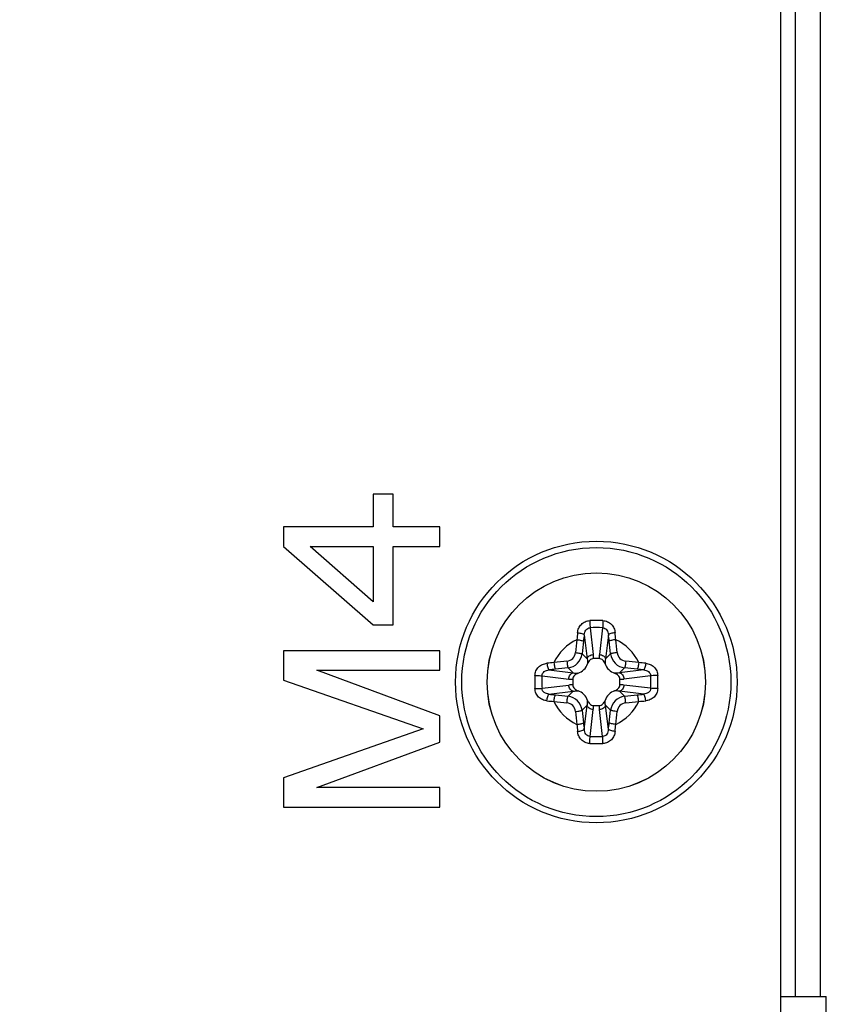
# Model space of a CAD drawing. Units: millimetres. Extents: x 484 to 4346, y 937 to 2739.
# Drawn here: x 1393 to 1419, y 1428 to 1459 of the extents above; entities that cross this region are included whole.
import ezdxf

# ---------------------------------------------------------------- set-up
doc = ezdxf.new("R2010")
doc.units = ezdxf.units.MM
doc.header["$LTSCALE"] = 261.58
doc.layers.get('0').update_dxf_attribs({"linetype": 'CONTINUOUS'})
for name, color, linetype in [('00-55-SNB-BACK-L_PHILIPS_CON', 7, 'CONTINUOUS'), ('2K17VW55B_RC_BTM_CON', 7, 'CONTINUOUS'), ('BDL5588XC-6-VIEWS_DIM', 7, 'CONTINUOUS'), ('SCREW-0M1G1740-8-47-CR3_CON', 7, 'CONTINUOUS')]:
    doc.layers.add(name, color=color, linetype=linetype)
doc.dimstyles.new('DIMSTYLE_3', dxfattribs={"dimtxt": 7, "dimasz": 5, "dimexe": 1, "dimexo": 0, "dimgap": 0.875, "dimtad": 1, "dimdec": 3, "dimzin": 0, "dimdsep": 46, "dimtxsty": 'Standard', "dimblk": 'OPEN', "dimblk1": 'OPEN', "dimblk2": 'OPEN', "dimcen": 0.09, "dimadec": 0, "dimazin": 0, "dimtp": 0.3, "dimtm": 0.3, "dimtfac": 1, "dimtdec": 3, "dimtofl": 0, "dimtmove": 0, "dimatfit": 3, "dimldrblk": 'OPEN', "dimfxl": 1, "dimtolj": 1, "dimtzin": 0, "dimarcsym": 0})
doc.dimstyles.new('DIMSTYLE_4', dxfattribs={"dimtxt": 7, "dimasz": 5, "dimexe": 1, "dimexo": 0, "dimgap": 0.875, "dimtad": 1, "dimdec": 3, "dimzin": 0, "dimdsep": 46, "dimtxsty": 'Standard', "dimblk": 'OPEN', "dimblk1": 'OPEN', "dimblk2": 'OPEN', "dimcen": 0.09, "dimadec": 0, "dimazin": 0, "dimtp": 0.5, "dimtm": 0.5, "dimtfac": 1, "dimtdec": 3, "dimtofl": 0, "dimtmove": 0, "dimatfit": 3, "dimldrblk": 'OPEN', "dimfxl": 1, "dimtolj": 1, "dimtzin": 0, "dimarcsym": 0})

# ---------------------------------------------------------------- blocks, each defined once
blk = doc.blocks.new('_OPEN')
at = {"color": 0, "linetype": 'ByBlock'}
for p, q in [((0, 0), (-1, 0.16)), ((-1, -0.16), (0, 0)), ((-1, 0), (0, 0))]:
    blk.add_line(p, q, dxfattribs=at)
blk = doc.blocks.new('*D7')
at = {"layer": 'BDL5588XC-6-VIEWS_DIM', "color": 170}
for p, q in [((1418.35, 1514.97), (1377.215, 1514.97)), ((1379.215, 1514.97), (1379.215, 1460.795)), ((1379.215, 1406.62), (1379.215, 1460.795))]:
    blk.add_line(p, q, dxfattribs=at)
at = {"layer": 'BDL5588XC-6-VIEWS_DIM', "color": 170, "xscale": 5, "yscale": 5, "zscale": 5}
for p, rotation in [((1379.215, 1514.97), 90), ((1379.215, 1406.62), 270)]:
    blk.add_blockref('_OPEN', p, dxfattribs=dict(at, rotation=rotation))
at = {"layer": 'BDL5588XC-6-VIEWS_DIM', "color": 170, "insert": (1370.465, 1460.795), "char_height": 7, "width": 35.43077, "attachment_point": 2, "rotation": 90, "line_spacing_factor": 0.9}
blk.add_mtext('108,350\\P[4.27]', dxfattribs=at)
blk = doc.blocks.new('*D8')
at = {"layer": 'BDL5588XC-6-VIEWS_DIM', "color": 170}
for p in [(1237.95, 1618.37), (1417.55, 1618.37)]:
    blk.add_line(p, (1327.75, 1618.37), dxfattribs=at)
at = {"layer": 'BDL5588XC-6-VIEWS_DIM', "color": 170, "xscale": 5, "yscale": 5, "zscale": 5, "rotation": 180}
blk.add_blockref('_OPEN', (1237.95, 1618.37), dxfattribs=at)
at = {"layer": 'BDL5588XC-6-VIEWS_DIM', "color": 170, "xscale": 5, "yscale": 5, "zscale": 5}
blk.add_blockref('_OPEN', (1417.55, 1618.37), dxfattribs=at)
at = {"layer": 'BDL5588XC-6-VIEWS_DIM', "color": 170, "insert": (1282.681, 1627.12), "char_height": 7, "width": 35.43077, "attachment_point": 2, "line_spacing_factor": 0.9}
blk.add_mtext('179,600\\P[7.07]', dxfattribs=at)

msp = doc.modelspace()

# ---------------------------------------------------------------- linework, layer by layer
at = {"layer": '00-55-SNB-BACK-L_PHILIPS_CON', "color": 7}
for p, q in [((1417.2497, 1409.4199), (1417.2497, 1516.5699)), ((1404.222, 1444.2199), (1404.222, 1443.1782)), ((1404.8603, 1444.2199), (1404.222, 1444.2199)), ((1404.8603, 1443.1782), (1404.8603, 1444.2199)), ((1401.3497, 1443.1782), (1401.3497, 1442.5532)), ((1404.222, 1443.1782), (1401.3497, 1443.1782)), ((1406.3497, 1443.1782), (1404.8603, 1443.1782)), ((1406.3497, 1442.5532), (1406.3497, 1443.1782)), ((1401.3497, 1442.5532), (1404.222, 1440.0532)), ((1404.222, 1440.7824), (1402.2007, 1442.5532)), ((1402.2007, 1442.5532), (1404.222, 1442.5532)), ((1404.222, 1442.5532), (1404.222, 1440.7824)), ((1404.8603, 1440.0532), (1404.8603, 1442.5532)), ((1404.8603, 1442.5532), (1406.3497, 1442.5532)), ((1404.222, 1440.0532), (1404.8603, 1440.0532)), ((1401.3497, 1439.2199), (1401.3497, 1438.2824)), ((1406.3497, 1439.2199), (1401.3497, 1439.2199)), ((1406.3497, 1438.5949), (1406.3497, 1439.2199)), ((1406.3497, 1437.1366), (1402.4135, 1438.5949)), ((1402.4135, 1438.5949), (1406.3497, 1438.5949)), ((1401.3497, 1438.2824), (1405.8178, 1436.7199)), ((1406.3497, 1436.3032), (1406.3497, 1437.1366)), ((1405.8178, 1436.7199), (1401.3497, 1435.1574)), ((1402.4135, 1434.8449), (1406.3497, 1436.3032)), ((1401.3497, 1435.1574), (1401.3497, 1434.2199)), ((1406.3497, 1434.8449), (1402.4135, 1434.8449)), ((1406.3497, 1434.2199), (1406.3497, 1434.8449)), ((1401.3497, 1434.2199), (1406.3497, 1434.2199))]:
    msp.add_line(p, q, dxfattribs=at)
at = {"layer": '2K17VW55B_RC_BTM_CON', "color": 7}
for p, q in [((1417.6997, 1498.1699), (1417.6997, 1428.1699)), ((1418.4997, 1498.1699), (1418.4997, 1428.1699)), ((1417.2497, 1428.1699), (1418.6997, 1428.1699)), ((1418.6997, 1427.6699), (1418.6997, 1428.1699))]:
    msp.add_line(p, q, dxfattribs=at)
at = {"layer": 'SCREW-0M1G1740-8-47-CR3_CON', "color": 7}
for p, q in [((1411.1495, 1439.9561), (1411.2525, 1439.0979)), ((1411.5499, 1439.9561), (1411.4469, 1439.0979)), ((1410.9635, 1439.7336), (1411.0561, 1438.9614)), ((1411.7359, 1439.7336), (1411.6432, 1438.9614)), ((1411.0561, 1438.9614), (1410.8949, 1439.1226)), ((1411.4394, 1438.9699), (1411.2599, 1438.9699)), ((1411.6432, 1438.9614), (1411.8044, 1439.1226)), ((1409.836, 1438.6061), (1410.6082, 1438.5135)), ((1410.6082, 1438.5135), (1410.447, 1438.6747)), ((1412.0912, 1438.5135), (1412.2524, 1438.6747)), ((1412.8633, 1438.6061), (1412.0912, 1438.5135)), ((1409.6135, 1438.4201), (1410.4717, 1438.3171)), ((1410.5997, 1438.3096), (1410.5997, 1438.1302)), ((1412.0997, 1438.1302), (1412.0997, 1438.3096)), ((1413.0859, 1438.4201), (1412.2276, 1438.3171)), ((1409.6135, 1438.0197), (1410.4717, 1438.1227)), ((1409.836, 1437.8337), (1410.6082, 1437.9263)), ((1410.6082, 1437.9263), (1410.447, 1437.7651)), ((1412.0912, 1437.9263), (1412.2524, 1437.7651)), ((1412.8633, 1437.8337), (1412.0912, 1437.9263)), ((1413.0859, 1438.0197), (1412.2276, 1438.1227)), ((1411.0561, 1437.4784), (1410.8949, 1437.3172)), ((1410.9635, 1436.7062), (1411.0561, 1437.4784)), ((1411.1495, 1436.4837), (1411.2525, 1437.3419)), ((1411.2599, 1437.4699), (1411.4394, 1437.4699)), ((1411.5499, 1436.4837), (1411.4469, 1437.3419)), ((1411.6432, 1437.4784), (1411.8044, 1437.3172)), ((1411.7359, 1436.7062), (1411.6432, 1437.4784))]:
    msp.add_line(p, q, dxfattribs=at)
for radius in [4.5, 4.3, 3.4909, 3.4901]:
    msp.add_circle((1411.3497, 1438.2199), radius, dxfattribs=at)
for centre, radius, start, end in [((1411.3497, 1430.7767), 9.4083, 88.73363, 91.26637), ((1422.6109, 1438.5724), 11.9245, 174.10551, 175.18235), ((1411.3497, 1432.2753), 7.6834, 88.50689, 91.49311), ((1400.0886, 1438.5724), 11.9243, 4.81765, 5.8945), ((1411.3497, 1438.2199), 1.4897, 114.64188, 155.35812), ((1462.0831, 1433.7969), 51.6784, 173.58162, 174.04245), ((1461.1521, 1433.878), 50.5301, 173.58162, 174.04245), ((1425.6359, 1437.875), 14.7897, 172.78079, 173.58817), ((1397.0633, 1437.875), 14.7899, 6.41184, 7.2192), ((1361.5473, 1433.878), 50.53, 5.95755, 6.41838), ((1360.6163, 1433.7969), 51.6784, 5.95755, 6.41838), ((1411.3497, 1438.2199), 1.4897, 24.64188, 65.35812), ((1410.3764, 1439.1932), 0.3091, 276.03434, 353.96566), ((1412.3229, 1439.1932), 0.3091, 186.0343, 263.9657), ((1410.9972, 1426.9588), 11.9243, 94.81765, 95.8945), ((1415.7727, 1387.4865), 51.6784, 95.95755, 96.41838), ((1410.2272, 1438.9738), 1.0327, 359.78454, 6.90006), ((1412.472, 1438.9736), 1.0326, 173.08821, 180.20422), ((1406.9267, 1387.4865), 51.6784, 83.58162, 84.04245), ((1411.7022, 1426.9587), 11.9244, 84.10551, 85.18235), ((1411.6946, 1423.9335), 14.7899, 96.41184, 97.2192), ((1415.6916, 1388.4175), 50.53, 95.95755, 96.41838), ((1410.6077, 1438.9619), 0.489, 288.65802, 341.34213), ((1412.0917, 1438.9619), 0.489, 198.65802, 251.34213), ((1407.0078, 1388.4175), 50.53, 83.58162, 84.04245), ((1411.0048, 1423.9337), 14.7897, 82.78079, 83.58817), ((1418.7928, 1438.2204), 9.4082, 178.73638, 180.00276), ((1418.7929, 1438.2194), 9.4082, 179.99725, 181.26362), ((1417.2939, 1438.2202), 7.683, 178.5088, 180.002), ((1417.2939, 1438.2196), 7.683, 179.998, 181.49119), ((1410.596, 1439.3423), 1.0326, 263.08821, 270.20422), ((1412.1036, 1439.3423), 1.0327, 269.78454, 276.90006), ((1405.4055, 1438.2202), 7.683, 359.998, 1.49119), ((1405.4055, 1438.2196), 7.683, 358.5088, 0.002), ((1403.9065, 1438.2204), 9.4082, 359.99725, 1.26362), ((1403.9065, 1438.2194), 9.4082, 358.73638, 0.00276), ((1410.5958, 1437.0975), 1.0327, 89.78454, 96.90006), ((1410.6077, 1437.4779), 0.489, 18.65802, 71.34213), ((1412.0917, 1437.4779), 0.489, 108.65802, 161.34213), ((1412.1034, 1437.0975), 1.0326, 83.08821, 90.20422), ((1410.9972, 1449.4811), 11.9244, 264.10551, 265.18235), ((1411.6946, 1452.5061), 14.7897, 262.78079, 263.58817), ((1411.3497, 1438.2199), 1.4897, 204.64188, 245.35812), ((1415.7727, 1488.9533), 51.6784, 263.58162, 264.04245), ((1415.6916, 1488.0223), 50.53, 263.58162, 264.04245), ((1410.3764, 1437.2466), 0.3091, 6.0343, 83.9657), ((1411.3497, 1438.2199), 1.4897, 294.64188, 335.35812), ((1412.3229, 1437.2466), 0.3091, 96.03434, 173.96566), ((1407.0078, 1488.0223), 50.53, 275.95755, 276.41838), ((1406.9267, 1488.9533), 51.6784, 275.95755, 276.41838), ((1411.0048, 1452.5063), 14.7899, 276.41184, 277.2192), ((1411.7022, 1449.481), 11.9243, 274.81765, 275.8945), ((1462.0831, 1442.6429), 51.6784, 185.95755, 186.41838), ((1461.152, 1442.5618), 50.53, 185.95755, 186.41838), ((1410.2273, 1437.4662), 1.0326, 353.08821, 0.20422), ((1412.4721, 1437.466), 1.0327, 179.78454, 186.90006), ((1361.5473, 1442.5618), 50.5301, 353.58162, 354.04245), ((1360.6163, 1442.6429), 51.6784, 353.58162, 354.04245), ((1422.6108, 1437.8674), 11.9243, 184.81765, 185.8945), ((1425.6361, 1438.5648), 14.7899, 186.41184, 187.2192), ((1397.0635, 1438.5648), 14.7897, 352.78079, 353.58817), ((1400.0885, 1437.8674), 11.9245, 354.10551, 355.18235), ((1411.3497, 1444.1645), 7.6834, 268.50689, 271.49311), ((1411.3497, 1445.6631), 9.4083, 268.73363, 271.26637)]:
    msp.add_arc(centre, radius, start, end, dxfattribs=at)
for points, knots in [([(1410.7495, 1439.797), (1410.7546, 1439.8462), (1410.7795, 1439.9439), (1410.8639, 1440.0706), (1410.9898, 1440.159), (1411.0912, 1440.1815), (1411.1418, 1440.1826)], [0, 0, 0, 0, 0.2474205, 0.495627, 0.7466803, 1, 1, 1, 1]), ([(1411.1418, 1440.1826), (1411.142, 1440.1624), (1411.1436, 1440.0869), (1411.146, 1440.0113), (1411.1495, 1439.9561)], [0, 0, 0, 0, 0.2680503, 1, 1, 1, 1]), ([(1411.5576, 1440.1826), (1411.5573, 1440.1624), (1411.5558, 1440.0868), (1411.5534, 1440.0113), (1411.5499, 1439.9561)], [0, 0, 0, 0, 0.2680436, 1, 1, 1, 1]), ([(1411.5576, 1440.1826), (1411.6082, 1440.1815), (1411.7095, 1440.159), (1411.8355, 1440.0706), (1411.9199, 1439.9439), (1411.9448, 1439.8462), (1411.9499, 1439.797)], [0, 0, 0, 0, 0.2533191, 0.5043746, 0.7525803, 1, 1, 1, 1]), ([(1410.7495, 1439.797), (1410.7744, 1439.7945), (1410.8215, 1439.7878), (1410.8855, 1439.7733), (1410.9322, 1439.7566), (1410.9581, 1439.7423), (1410.9635, 1439.7336)], [0, 0, 0, 0, 0.3315442, 0.6323587, 0.8633557, 1, 1, 1, 1]), ([(1410.9635, 1439.7336), (1410.9672, 1439.7859), (1410.9906, 1439.8672), (1411.0694, 1439.9413), (1411.1231, 1439.956), (1411.1495, 1439.9561)], [0, 0, 0, 0, 0.4983595, 0.7495096, 1, 1, 1, 1]), ([(1411.5499, 1439.9561), (1411.5763, 1439.956), (1411.6299, 1439.9413), (1411.7088, 1439.8672), (1411.7322, 1439.7859), (1411.7359, 1439.7336)], [0, 0, 0, 0, 0.2504916, 0.5016427, 1, 1, 1, 1]), ([(1411.9499, 1439.797), (1411.925, 1439.7945), (1411.8778, 1439.7878), (1411.8138, 1439.7733), (1411.7672, 1439.7566), (1411.7413, 1439.7423), (1411.7359, 1439.7336)], [0, 0, 0, 0, 0.3315473, 0.6323621, 0.8633578, 1, 1, 1, 1]), ([(1410.7286, 1439.5739), (1410.7529, 1439.5715), (1410.7989, 1439.5656), (1410.8614, 1439.5546), (1410.9067, 1439.5421), (1410.9323, 1439.5332), (1410.9387, 1439.5266)], [0, 0, 0, 0, 0.338769, 0.6428461, 0.8724182, 1, 1, 1, 1]), ([(1411.9708, 1439.5739), (1411.9464, 1439.5715), (1411.9005, 1439.5656), (1411.838, 1439.5546), (1411.7927, 1439.5421), (1411.7671, 1439.5332), (1411.7606, 1439.5266)], [0, 0, 0, 0, 0.338769, 0.6428462, 0.8724183, 1, 1, 1, 1]), ([(1410.6838, 1439.1607), (1410.7081, 1439.1583), (1410.7542, 1439.153), (1410.8166, 1439.144), (1410.8623, 1439.1338), (1410.8877, 1439.1277), (1410.8949, 1439.1226)], [0, 0, 0, 0, 0.3411482, 0.6468273, 0.8762564, 1, 1, 1, 1]), ([(1412.0156, 1439.1607), (1411.9912, 1439.1583), (1411.9452, 1439.153), (1411.8827, 1439.144), (1411.8371, 1439.1338), (1411.8117, 1439.1277), (1411.8044, 1439.1226)], [0, 0, 0, 0, 0.3411482, 0.6468273, 0.8762564, 1, 1, 1, 1]), ([(1409.3869, 1438.4278), (1409.3881, 1438.4784), (1409.4106, 1438.5797), (1409.499, 1438.7057), (1409.6257, 1438.7901), (1409.7234, 1438.815), (1409.7726, 1438.8201)], [0, 0, 0, 0, 0.2533169, 0.5043766, 0.7525862, 1, 1, 1, 1]), ([(1409.7726, 1438.8201), (1409.7751, 1438.7952), (1409.7818, 1438.7481), (1409.7963, 1438.684), (1409.8129, 1438.6374), (1409.8272, 1438.6115), (1409.836, 1438.6061)], [0, 0, 0, 0, 0.3315473, 0.6323621, 0.8633578, 1, 1, 1, 1]), ([(1409.9957, 1438.841), (1409.9981, 1438.8167), (1410.004, 1438.7707), (1410.015, 1438.7082), (1410.0275, 1438.6629), (1410.0364, 1438.6373), (1410.043, 1438.6309)], [0, 0, 0, 0, 0.338769, 0.6428462, 0.8724183, 1, 1, 1, 1]), ([(1410.4089, 1438.8858), (1410.4113, 1438.8614), (1410.4166, 1438.8154), (1410.4256, 1438.7529), (1410.4358, 1438.7073), (1410.4419, 1438.6819), (1410.447, 1438.6747)], [0, 0, 0, 0, 0.3411493, 0.6468284, 0.8762568, 1, 1, 1, 1]), ([(1410.447, 1438.6747), (1410.5583, 1438.6866), (1410.7789, 1438.7908), (1410.883, 1439.0114), (1410.8949, 1439.1226)], [0, 0, 0, 0, 0.5002056, 1, 1, 1, 1]), ([(1411.0561, 1438.9614), (1411.0647, 1438.9992), (1411.123, 1439.0711), (1411.2076, 1439.0956), (1411.2525, 1439.0979)], [0, 0, 0, 0, 0.4632043, 1, 1, 1, 1]), ([(1411.2599, 1438.9699), (1411.2165, 1438.9699), (1411.1284, 1438.9272), (1411.0852, 1438.8472), (1411.071, 1438.8054)], [0, 0, 0, 0, 0.4964316, 1, 1, 1, 1]), ([(1411.6283, 1438.8054), (1411.6142, 1438.8472), (1411.5709, 1438.9272), (1411.4829, 1438.9699), (1411.4394, 1438.9699)], [0, 0, 0, 0, 0.5035686, 1, 1, 1, 1]), ([(1411.4469, 1439.0979), (1411.4918, 1439.0956), (1411.5763, 1439.0711), (1411.6346, 1438.9992), (1411.6432, 1438.9614)], [0, 0, 0, 0, 0.5367957, 1, 1, 1, 1]), ([(1411.8044, 1439.1226), (1411.8164, 1439.0114), (1411.9205, 1438.7908), (1412.141, 1438.6866), (1412.2524, 1438.6747)], [0, 0, 0, 0, 0.4997935, 1, 1, 1, 1]), ([(1412.2905, 1438.8858), (1412.2881, 1438.8614), (1412.2828, 1438.8154), (1412.2737, 1438.7529), (1412.2636, 1438.7073), (1412.2575, 1438.6819), (1412.2524, 1438.6747)], [0, 0, 0, 0, 0.3411482, 0.6468273, 0.8762564, 1, 1, 1, 1]), ([(1412.7037, 1438.841), (1412.7012, 1438.8167), (1412.6954, 1438.7707), (1412.6844, 1438.7082), (1412.6719, 1438.6629), (1412.663, 1438.6373), (1412.6564, 1438.6309)], [0, 0, 0, 0, 0.338769, 0.6428461, 0.8724182, 1, 1, 1, 1]), ([(1412.9268, 1438.8201), (1412.9243, 1438.7952), (1412.9176, 1438.7481), (1412.9031, 1438.684), (1412.8864, 1438.6374), (1412.8721, 1438.6115), (1412.8633, 1438.6061)], [0, 0, 0, 0, 0.3315448, 0.6323592, 0.863356, 1, 1, 1, 1]), ([(1412.9268, 1438.8201), (1412.9759, 1438.815), (1413.0737, 1438.7901), (1413.2004, 1438.7057), (1413.2887, 1438.5797), (1413.3113, 1438.4784), (1413.3124, 1438.4278)], [0, 0, 0, 0, 0.2474089, 0.4956205, 0.746678, 1, 1, 1, 1]), ([(1409.6135, 1438.4201), (1409.6135, 1438.4465), (1409.6283, 1438.5001), (1409.7024, 1438.579), (1409.7837, 1438.6024), (1409.836, 1438.6061)], [0, 0, 0, 0, 0.2504892, 0.5016444, 1, 1, 1, 1]), ([(1410.4717, 1438.3171), (1410.4739, 1438.362), (1410.4985, 1438.4465), (1410.5704, 1438.5049), (1410.6082, 1438.5135)], [0, 0, 0, 0, 0.5367957, 1, 1, 1, 1]), ([(1410.7642, 1438.4985), (1410.7224, 1438.4844), (1410.6424, 1438.4411), (1410.5997, 1438.3531), (1410.5997, 1438.3096)], [0, 0, 0, 0, 0.5035686, 1, 1, 1, 1]), ([(1412.0997, 1438.3096), (1412.0997, 1438.3531), (1412.057, 1438.4411), (1411.977, 1438.4844), (1411.9352, 1438.4985)], [0, 0, 0, 0, 0.4964316, 1, 1, 1, 1]), ([(1412.0912, 1438.5135), (1412.129, 1438.5049), (1412.2009, 1438.4465), (1412.2254, 1438.362), (1412.2276, 1438.3171)], [0, 0, 0, 0, 0.4632043, 1, 1, 1, 1]), ([(1412.8633, 1438.6061), (1412.9157, 1438.6024), (1412.997, 1438.579), (1413.0711, 1438.5001), (1413.0858, 1438.4465), (1413.0859, 1438.4201)], [0, 0, 0, 0, 0.4983536, 0.7495072, 1, 1, 1, 1]), ([(1409.3869, 1438.4278), (1409.4072, 1438.4275), (1409.4827, 1438.426), (1409.5583, 1438.4236), (1409.6135, 1438.4201)], [0, 0, 0, 0, 0.2680439, 1, 1, 1, 1]), ([(1413.3124, 1438.4278), (1413.2922, 1438.4275), (1413.2166, 1438.426), (1413.1411, 1438.4236), (1413.0859, 1438.4201)], [0, 0, 0, 0, 0.2680503, 1, 1, 1, 1]), ([(1409.3869, 1438.012), (1409.4072, 1438.0123), (1409.4827, 1438.0138), (1409.5583, 1438.0162), (1409.6135, 1438.0197)], [0, 0, 0, 0, 0.2680503, 1, 1, 1, 1]), ([(1409.7726, 1437.6197), (1409.7234, 1437.6248), (1409.6257, 1437.6497), (1409.499, 1437.7341), (1409.4106, 1437.8601), (1409.388, 1437.9614), (1409.3869, 1438.012)], [0, 0, 0, 0, 0.2474089, 0.4956205, 0.746678, 1, 1, 1, 1]), ([(1409.836, 1437.8337), (1409.7837, 1437.8374), (1409.7024, 1437.8608), (1409.6283, 1437.9397), (1409.6135, 1437.9933), (1409.6135, 1438.0197)], [0, 0, 0, 0, 0.4983536, 0.7495072, 1, 1, 1, 1]), ([(1410.6082, 1437.9263), (1410.5704, 1437.9349), (1410.4985, 1437.9932), (1410.4739, 1438.0778), (1410.4717, 1438.1227)], [0, 0, 0, 0, 0.4632043, 1, 1, 1, 1]), ([(1410.5997, 1438.1302), (1410.5997, 1438.0867), (1410.6424, 1437.9987), (1410.7224, 1437.9554), (1410.7642, 1437.9413)], [0, 0, 0, 0, 0.4964316, 1, 1, 1, 1]), ([(1411.9352, 1437.9413), (1411.977, 1437.9554), (1412.057, 1437.9987), (1412.0997, 1438.0867), (1412.0997, 1438.1302)], [0, 0, 0, 0, 0.5035686, 1, 1, 1, 1]), ([(1412.2276, 1438.1227), (1412.2254, 1438.0778), (1412.2009, 1437.9932), (1412.129, 1437.9349), (1412.0912, 1437.9263)], [0, 0, 0, 0, 0.5367957, 1, 1, 1, 1]), ([(1413.0859, 1438.0197), (1413.0858, 1437.9933), (1413.0711, 1437.9397), (1412.997, 1437.8608), (1412.9157, 1437.8374), (1412.8633, 1437.8337)], [0, 0, 0, 0, 0.2504892, 0.5016444, 1, 1, 1, 1]), ([(1413.3124, 1438.012), (1413.3113, 1437.9614), (1413.2887, 1437.8601), (1413.2004, 1437.7341), (1413.0737, 1437.6497), (1412.9759, 1437.6248), (1412.9268, 1437.6197)], [0, 0, 0, 0, 0.2533169, 0.5043766, 0.7525862, 1, 1, 1, 1]), ([(1413.3124, 1438.012), (1413.2922, 1438.0123), (1413.2166, 1438.0138), (1413.1411, 1438.0162), (1413.0859, 1438.0197)], [0, 0, 0, 0, 0.2680439, 1, 1, 1, 1]), ([(1409.7726, 1437.6197), (1409.7751, 1437.6446), (1409.7818, 1437.6917), (1409.7963, 1437.7558), (1409.8129, 1437.8024), (1409.8272, 1437.8283), (1409.836, 1437.8337)], [0, 0, 0, 0, 0.3315448, 0.6323592, 0.863356, 1, 1, 1, 1]), ([(1409.9957, 1437.5988), (1409.9981, 1437.6231), (1410.004, 1437.6691), (1410.015, 1437.7316), (1410.0275, 1437.7769), (1410.0364, 1437.8025), (1410.043, 1437.8089)], [0, 0, 0, 0, 0.338769, 0.6428461, 0.8724182, 1, 1, 1, 1]), ([(1410.4089, 1437.554), (1410.4113, 1437.5783), (1410.4166, 1437.6244), (1410.4256, 1437.6869), (1410.4358, 1437.7325), (1410.4419, 1437.7579), (1410.447, 1437.7651)], [0, 0, 0, 0, 0.3411482, 0.6468273, 0.8762564, 1, 1, 1, 1]), ([(1410.8949, 1437.3172), (1410.883, 1437.4284), (1410.7789, 1437.649), (1410.5583, 1437.7532), (1410.447, 1437.7651)], [0, 0, 0, 0, 0.4997935, 1, 1, 1, 1]), ([(1411.071, 1437.6344), (1411.0852, 1437.5926), (1411.1284, 1437.5126), (1411.2165, 1437.4699), (1411.2599, 1437.4699)], [0, 0, 0, 0, 0.5035686, 1, 1, 1, 1]), ([(1411.4394, 1437.4699), (1411.4829, 1437.4699), (1411.5709, 1437.5126), (1411.6142, 1437.5926), (1411.6283, 1437.6344)], [0, 0, 0, 0, 0.4964316, 1, 1, 1, 1]), ([(1412.2524, 1437.7651), (1412.141, 1437.7532), (1411.9205, 1437.649), (1411.8164, 1437.4284), (1411.8044, 1437.3172)], [0, 0, 0, 0, 0.5002056, 1, 1, 1, 1]), ([(1412.2905, 1437.554), (1412.2881, 1437.5783), (1412.2828, 1437.6244), (1412.2737, 1437.6869), (1412.2636, 1437.7325), (1412.2575, 1437.7579), (1412.2524, 1437.7651)], [0, 0, 0, 0, 0.3411493, 0.6468284, 0.8762568, 1, 1, 1, 1]), ([(1412.7037, 1437.5988), (1412.7012, 1437.6231), (1412.6954, 1437.6691), (1412.6844, 1437.7316), (1412.6719, 1437.7769), (1412.663, 1437.8025), (1412.6564, 1437.8089)], [0, 0, 0, 0, 0.338769, 0.6428462, 0.8724183, 1, 1, 1, 1]), ([(1412.9268, 1437.6197), (1412.9243, 1437.6446), (1412.9176, 1437.6917), (1412.9031, 1437.7558), (1412.8864, 1437.8024), (1412.8721, 1437.8283), (1412.8633, 1437.8337)], [0, 0, 0, 0, 0.3315473, 0.6323621, 0.8633578, 1, 1, 1, 1]), ([(1410.6838, 1437.2791), (1410.7081, 1437.2815), (1410.7542, 1437.2868), (1410.8166, 1437.2958), (1410.8623, 1437.306), (1410.8877, 1437.3121), (1410.8949, 1437.3172)], [0, 0, 0, 0, 0.3411482, 0.6468273, 0.8762564, 1, 1, 1, 1]), ([(1411.2525, 1437.3419), (1411.2076, 1437.3442), (1411.123, 1437.3687), (1411.0647, 1437.4406), (1411.0561, 1437.4784)], [0, 0, 0, 0, 0.5367957, 1, 1, 1, 1]), ([(1411.6432, 1437.4784), (1411.6346, 1437.4406), (1411.5763, 1437.3687), (1411.4918, 1437.3442), (1411.4469, 1437.3419)], [0, 0, 0, 0, 0.4632043, 1, 1, 1, 1]), ([(1412.0156, 1437.2791), (1411.9912, 1437.2815), (1411.9452, 1437.2868), (1411.8827, 1437.2958), (1411.8371, 1437.306), (1411.8117, 1437.3121), (1411.8044, 1437.3172)], [0, 0, 0, 0, 0.3411482, 0.6468273, 0.8762564, 1, 1, 1, 1]), ([(1410.7286, 1436.8659), (1410.7529, 1436.8683), (1410.7989, 1436.8742), (1410.8614, 1436.8852), (1410.9067, 1436.8977), (1410.9323, 1436.9066), (1410.9387, 1436.9132)], [0, 0, 0, 0, 0.338769, 0.6428462, 0.8724183, 1, 1, 1, 1]), ([(1410.7495, 1436.6428), (1410.7744, 1436.6453), (1410.8215, 1436.652), (1410.8855, 1436.6665), (1410.9322, 1436.6832), (1410.9581, 1436.6975), (1410.9635, 1436.7062)], [0, 0, 0, 0, 0.3315473, 0.6323621, 0.8633578, 1, 1, 1, 1]), ([(1411.1418, 1436.2572), (1411.0912, 1436.2583), (1410.9898, 1436.2808), (1410.8639, 1436.3692), (1410.7795, 1436.4959), (1410.7546, 1436.5936), (1410.7495, 1436.6428)], [0, 0, 0, 0, 0.2533191, 0.5043746, 0.7525803, 1, 1, 1, 1]), ([(1411.1495, 1436.4837), (1411.1231, 1436.4838), (1411.0694, 1436.4985), (1410.9906, 1436.5726), (1410.9672, 1436.6539), (1410.9635, 1436.7062)], [0, 0, 0, 0, 0.2504916, 0.5016427, 1, 1, 1, 1]), ([(1411.7359, 1436.7062), (1411.7322, 1436.6539), (1411.7088, 1436.5726), (1411.6299, 1436.4985), (1411.5763, 1436.4838), (1411.5499, 1436.4837)], [0, 0, 0, 0, 0.4983595, 0.7495096, 1, 1, 1, 1]), ([(1411.9499, 1436.6428), (1411.9448, 1436.5936), (1411.9199, 1436.4959), (1411.8355, 1436.3692), (1411.7095, 1436.2808), (1411.6082, 1436.2583), (1411.5576, 1436.2572)], [0, 0, 0, 0, 0.2474205, 0.495627, 0.7466803, 1, 1, 1, 1]), ([(1411.9499, 1436.6428), (1411.925, 1436.6453), (1411.8778, 1436.652), (1411.8138, 1436.6665), (1411.7672, 1436.6832), (1411.7413, 1436.6975), (1411.7359, 1436.7062)], [0, 0, 0, 0, 0.3315442, 0.6323587, 0.8633557, 1, 1, 1, 1]), ([(1411.9708, 1436.8659), (1411.9464, 1436.8683), (1411.9005, 1436.8742), (1411.838, 1436.8852), (1411.7927, 1436.8977), (1411.7671, 1436.9066), (1411.7606, 1436.9132)], [0, 0, 0, 0, 0.338769, 0.6428461, 0.8724182, 1, 1, 1, 1]), ([(1411.1418, 1436.2572), (1411.142, 1436.2774), (1411.1436, 1436.353), (1411.146, 1436.4285), (1411.1495, 1436.4837)], [0, 0, 0, 0, 0.2680436, 1, 1, 1, 1]), ([(1411.5576, 1436.2572), (1411.5573, 1436.2774), (1411.5558, 1436.3529), (1411.5534, 1436.4285), (1411.5499, 1436.4837)], [0, 0, 0, 0, 0.2680503, 1, 1, 1, 1])]:
    msp.add_open_spline(points, degree=3, knots=knots, dxfattribs=at)
for points in [[(1411.0561, 1438.9614), (1411.0658, 1438.9101), (1411.0711, 1438.8576), (1411.071, 1438.8054)], [(1411.6432, 1438.9614), (1411.6336, 1438.91), (1411.6282, 1438.8576), (1411.6283, 1438.8054)], [(1410.6082, 1438.5135), (1410.6595, 1438.5038), (1410.712, 1438.4985), (1410.7642, 1438.4986)], [(1412.0912, 1438.5135), (1412.0398, 1438.5038), (1411.9874, 1438.4984), (1411.9352, 1438.4985)], [(1410.6082, 1437.9263), (1410.6595, 1437.936), (1410.7119, 1437.9414), (1410.7642, 1437.9413)], [(1412.0912, 1437.9263), (1412.0398, 1437.936), (1411.9874, 1437.9413), (1411.9352, 1437.9412)], [(1411.0561, 1437.4784), (1411.0658, 1437.5298), (1411.0711, 1437.5822), (1411.071, 1437.6344)], [(1411.6432, 1437.4784), (1411.6336, 1437.5297), (1411.6282, 1437.5822), (1411.6283, 1437.6344)]]:
    msp.add_open_spline(points, degree=3, dxfattribs=at)

# ---------------------------------------------------------------- dimensions: what is measured, and where the dimension line sits
at = {"layer": 'BDL5588XC-6-VIEWS_DIM', "color": 170}
dim = msp.add_linear_dim(base=(1417.5497, 1618.3701), p1=(1237.9497, 1410.1199), p2=(1417.5497, 1516.5699), dimstyle='DIMSTYLE_4', dxfattribs=at)
dim.commit()
dim.dimension.update_dxf_attribs({"geometry": '*D8', "text_midpoint": (1282.6809, 1618.3701), "dimtype": 160})
dim = msp.add_linear_dim(base=(1379.215, 1514.9699), p1=(1241.4497, 1406.6199), p2=(1418.3497, 1514.9699), angle=90, dimstyle='DIMSTYLE_3', dxfattribs=at)
dim.commit()
dim.dimension.update_dxf_attribs({"geometry": '*D7', "text_midpoint": (1379.215, 1460.7949), "dimtype": 160})

doc.saveas('drawing.dxf')
